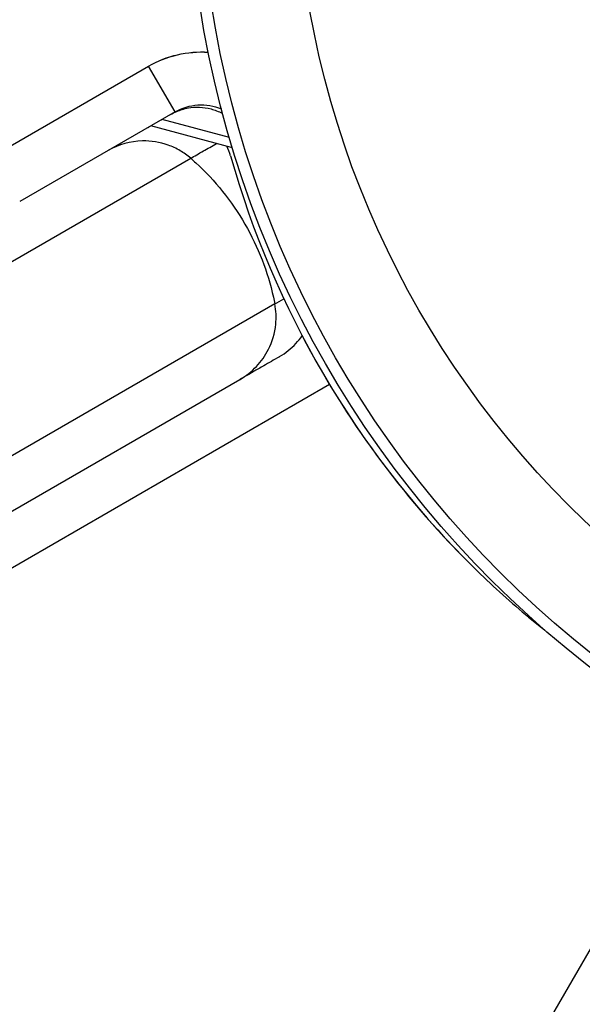
# Model space of a CAD drawing. Units: millimetres. Extents: x -5007 to 6692, y -5167 to 6314.
# Drawn here: x 431 to 463, y 2800 to 2856 of the extents above; entities that cross this region are included whole.
import ezdxf

# ---------------------------------------------------------------- set-up
doc = ezdxf.new("R2010")
doc.units = ezdxf.units.MM
doc.header["$LTSCALE"] = 0.2
doc.header["$MEASUREMENT"] = 0
doc.header["$PDMODE"] = 1
doc.layers.add('HAGS-Dim Plan', color=7, linetype='Continuous', lineweight=100)
doc.layers.add('HAGS-Plan', color=7, linetype='Continuous')
doc.styles.get("Standard").update_dxf_attribs({"font": 'g13f12d.shx', "height": 300})
doc.dimstyles.new('HAGS - Dim Plan', dxfattribs={"dimtxt": 300, "dimasz": 200, "dimexe": 0.18, "dimexo": 0.0625, "dimgap": 150, "dimtad": 0, "dimlfac": 0.001, "dimrnd": 0.05, "dimzin": 1, "dimdsep": 46, "dimtxsty": 'Standard', "dimblk": 'HAGS - Dim Plan arrow', "dimcen": 0.1, "dimse1": 1, "dimse2": 1, "dimclrd": 1, "dimadec": 0, "dimazin": 0, "dimtfac": 1, "dimtofl": 0, "dimtmove": 0, "dimatfit": 3, "dimfxl": 1, "dimtolj": 1, "dimtzin": 0, "dimarcsym": 0})

# ---------------------------------------------------------------- blocks, each defined once
blk = doc.blocks.new('HAGS - Dim Plan arrow')
at = {"color": 1, "lineweight": 0}
blk.add_lwpolyline([(0, 0, 0, 0.35, 0), (-1, 0, 0.015, 0.015, 0)], format="xyseb", dxfattribs=at)
blk = doc.blocks.new('*D2')
at = {"layer": 'Defpoints', "color": 0, "transparency": 16777216}
for p in [(4923.523, 6117.342), (-5007.082, 2094.148), (4923.523, 175.872)]:
    blk.add_point(p, dxfattribs=at)
at = {"layer": 'HAGS-Dim Plan', "color": 1, "lineweight": -2, "transparency": 16777216}
for p, q in [((-4807.082, 6117.342), (-653.953, 6117.342)), ((4723.523, 6117.342), (570.394, 6117.342))]:
    blk.add_line(p, q, dxfattribs=at)
at = {"layer": 'HAGS-Dim Plan', "color": 1, "lineweight": -2, "transparency": 16777216, "xscale": 200, "yscale": 200, "zscale": 200, "rotation": 180}
blk.add_blockref('HAGS - Dim Plan arrow', (-5007.082, 6117.342), dxfattribs=at)
at = {"layer": 'HAGS-Dim Plan', "color": 1, "lineweight": -2, "transparency": 16777216, "xscale": 200, "yscale": 200, "zscale": 200}
blk.add_blockref('HAGS - Dim Plan arrow', (4923.523, 6117.342), dxfattribs=at)
at = {"layer": 'HAGS-Dim Plan', "color": 0, "transparency": 16777216, "insert": (-41.779, 6117.342), "char_height": 300, "attachment_point": 5}
blk.add_mtext('\\A1;9.95m', dxfattribs=at)
blk = doc.blocks.new('*D5')
at = {"layer": 'Defpoints', "color": 0, "transparency": 16777216}
for p in [(3413.72, 5539.591), (-3006.393, 2078.259, 204.837), (3413.72, 166.89, 226.697)]:
    blk.add_point(p, dxfattribs=at)
at = {"layer": 'HAGS-Dim Plan', "color": 1, "lineweight": -2, "transparency": 16777216}
for p, q in [((-2806.393, 5539.591), (-425.749, 5539.591)), ((3213.72, 5539.591), (833.076, 5539.591))]:
    blk.add_line(p, q, dxfattribs=at)
at = {"layer": 'HAGS-Dim Plan', "color": 1, "lineweight": -2, "transparency": 16777216, "xscale": 200, "yscale": 200, "zscale": 200, "rotation": 180}
blk.add_blockref('HAGS - Dim Plan arrow', (-3006.393, 5539.591), dxfattribs=at)
at = {"layer": 'HAGS-Dim Plan', "color": 1, "lineweight": -2, "transparency": 16777216, "xscale": 200, "yscale": 200, "zscale": 200}
blk.add_blockref('HAGS - Dim Plan arrow', (3413.72, 5539.591), dxfattribs=at)
at = {"layer": 'HAGS-Dim Plan', "color": 0, "transparency": 16777216, "insert": (203.663, 5539.591), "char_height": 300, "attachment_point": 5}
blk.add_mtext('\\A1;6.40m', dxfattribs=at)

msp = doc.modelspace()

# ---------------------------------------------------------------- linework, layer by layer
at = {"layer": 'HAGS-Plan'}
for p, q in [((390.059, 2825.423), (438.778, 2853.55)), ((438.778, 2853.55), (438.782, 2853.553)), ((440.278, 2850.952), (438.778, 2853.55)), ((440.278, 2850.952), (431.463, 2845.863)), ((443.535, 2848.917), (438.903, 2850.159)), ((443.361, 2849.502), (439.54, 2850.526)), ((311.398, 2773.394), (441.169, 2848.318)), ((311.398, 2773.394), (441.169, 2848.318)), ((445.941, 2840.051), (316.171, 2765.128)), ((445.941, 2840.051), (316.171, 2765.128)), ((317.121, 2762.527), (443.958, 2835.757)), ((449.052, 2835.465), (418.435, 2817.788)), ((449.052, 2835.465), (418.435, 2817.788)), ((445.75, 2772.062), (470.5, 2814.93))]:
    msp.add_line(p, q, dxfattribs=at)
for radius in [59, 59, 58.336, 58.336, 52.888, 52.888]:
    msp.add_circle((500, 2866.025), radius, dxfattribs=at)
at = {"layer": 'HAGS-Plan', "extrusion": (0, 0, -1)}
for centre, major_axis, ratio, end_param in [((441.778, 2848.354), (-3, 5.196), 0.999736, 0.58892), ((441.782, 2848.357), (-3, 5.196), 0.999734, 0.588046), ((441.778, 2848.354), (-1.5, 2.598), 0.999736, 0.911133)]:
    msp.add_ellipse(centre, major_axis=major_axis, ratio=ratio, start_param=0, end_param=end_param, dxfattribs=at)
at = {"layer": 'HAGS-Plan'}
for centre, major_axis, ratio, start_param, end_param in [((440.544, 2847.642), (-1.5, 2.598), 0.999736, -1.819928, -1.623773), ((494.436, 2862.813), (26.5, -45.899), 0.999736, -1.819928, -1.310693), ((494.435, 2862.812), (26.5, -45.899), 0.999734, -1.61213, -1.310693)]:
    msp.add_ellipse(centre, major_axis=major_axis, ratio=ratio, start_param=start_param, end_param=end_param, dxfattribs=at)
for points, knots in [([(440.018, 2850.802), (440.119, 2850.861), (440.24, 2850.924), (440.565, 2851.059), (440.782, 2851.13), (441.219, 2851.207), (441.436, 2851.226), (441.884, 2851.211), (442.115, 2851.175), (442.534, 2851.063), (442.751, 2850.978), (442.959, 2850.867), (442.972, 2850.86), (442.984, 2850.853)], [1.171428, 1.171428, 1.171428, 1.171428, 1.2412652, 1.2412652, 1.3304878, 1.3304878, 1.395442, 1.395442, 1.4603962, 1.4603962, 1.5253504, 1.5253504, 1.5295596, 1.5295596, 1.5295596, 1.5295596]), ([(441.169, 2848.318), (440.979, 2848.483), (440.778, 2848.627), (440.35, 2848.878), (440.125, 2848.982), (439.41, 2849.24), (438.912, 2849.313), (437.743, 2849.286), (437.085, 2849.098), (436.509, 2848.776)], [-5.880753, -5.880753, -5.880753, -5.880753, -5.095738, -5.095738, -4.275336, -4.275336, -2.520704, -2.520704, -0.000013, -0.000013, -0.000013, -0.000013]), ([(441.169, 2848.318), (441.384, 2848.442), (441.624, 2848.581), (442.119, 2848.866), (442.366, 2849.009), (442.628, 2849.16)], [-4.320364, -4.320364, -4.320364, -4.320364, -2.675088, -2.675088, -1.247375, -1.247375, -1.247375, -1.247375]), ([(441.169, 2848.318), (441.267, 2848.232), (441.365, 2848.144), (442.544, 2847.058), (443.487, 2845.891), (444.243, 2844.582)], [-3.2422824, -3.2422824, -3.2422824, -3.2422824, -3.2013706, -3.2013706, -2.7441184, -2.7441184, -2.7441184, -2.7441184]), ([(444.243, 2844.582), (444.999, 2843.272), (445.538, 2841.872), (445.889, 2840.308), (445.916, 2840.179), (445.941, 2840.051)], [-2.7441184, -2.7441184, -2.7441184, -2.7441184, -2.2868662, -2.2868662, -2.2459545, -2.2459545, -2.2459545, -2.2459545]), ([(443.958, 2835.757), (443.961, 2835.758), (443.963, 2835.76), (444.309, 2835.96), (444.624, 2836.209), (445.168, 2836.785), (445.4, 2837.111), (445.797, 2837.9), (445.945, 2838.379), (446.033, 2839.268), (446.019, 2839.658), (445.941, 2840.051)], [-0.0011712, -0.0011712, -0.0011712, -0.0011712, 0, 0, 0.1527473, 0.1527473, 0.3003744, 0.3003744, 0.472708, 0.472708, 0.5979669, 0.5979669, 0.5979669, 0.5979669]), ([(446.205, 2837.054), (446.208, 2837.055), (446.21, 2837.057), (446.558, 2837.259), (446.872, 2837.51), (447.269, 2837.94), (447.386, 2838.086), (447.493, 2838.24)], [-0.0010055, -0.0010055, -0.0010055, -0.0010055, 0, 0, 0.1271957, 0.1271957, 0.1866074, 0.1866074, 0.1866074, 0.1866074]), ([(446.205, 2837.054), (445.888, 2836.871), (445.59, 2836.699), (445.313, 2836.539), (445.107, 2836.42), (444.913, 2836.308), (444.73, 2836.203), (444.517, 2836.079), (444.319, 2835.965), (444.137, 2835.86), (444.076, 2835.825), (444.016, 2835.79), (443.958, 2835.757)], [0, 0, 0, 0, 0.001726236, 0.001726236, 0.001726236, 0.003013075, 0.003013075, 0.003013075, 0.004519613, 0.004519613, 0.004519613, 0.005031309, 0.005031309, 0.005031309, 0.005031309]), ([(456.907, 2825.407), (457.377, 2824.936), (457.854, 2824.476), (458.822, 2823.58), (459.312, 2823.144), (460.285, 2822.312), (460.769, 2821.915), (461.248, 2821.536)], [-1.0822149, -1.0822149, -1.0822149, -1.0822149, -0.9961149, -0.9961149, -0.9102208, -0.9102208, -0.8252271, -0.8252271, -0.8252271, -0.8252271]), ([(456.907, 2825.406), (457.376, 2824.935), (457.853, 2824.475), (458.821, 2823.579), (459.311, 2823.144), (460.289, 2822.308), (460.778, 2821.907), (461.262, 2821.524)], [-1.0822149, -1.0822149, -1.0822149, -1.0822149, -0.9961149, -0.9961149, -0.9102208, -0.9102208, -0.8243766, -0.8243766, -0.8243766, -0.8243766])]:
    msp.add_open_spline(points, degree=3, knots=knots, dxfattribs=at)
for points in [[(438.753, 2850.072), (438.805, 2850.101), (438.859, 2850.129), (438.912, 2850.156)], [(439.382, 2850.435), (439.432, 2850.464), (439.487, 2850.494), (439.547, 2850.524)], [(445.941, 2840.051), (446.098, 2840.141), (446.267, 2840.239), (446.45, 2840.344)], [(445.941, 2840.051), (446.098, 2840.141), (446.267, 2840.239), (446.45, 2840.344)]]:
    msp.add_open_spline(points, degree=3, dxfattribs=at)

# ---------------------------------------------------------------- dimensions: what is measured, and where the dimension line sits
at = {"layer": 'HAGS-Dim Plan'}
for base, p1, p2, picture, middle in [((4923.523, 6117.342), (-5007.082, 2094.148), (4923.523, 175.872), '*D2', (-41.779, 6117.342)), ((3413.72, 5539.591), (-3006.393, 2078.259, 204.837), (3413.72, 166.89, 226.697), '*D5', (203.663, 5539.591))]:
    dim = msp.add_linear_dim(base=base, p1=p1, p2=p2, dimstyle='HAGS - Dim Plan', override={"dimpost": 'm'}, dxfattribs=at)
    dim.commit()
    dim.dimension.update_dxf_attribs({"geometry": picture, "text_midpoint": middle})

doc.saveas('drawing.dxf')
